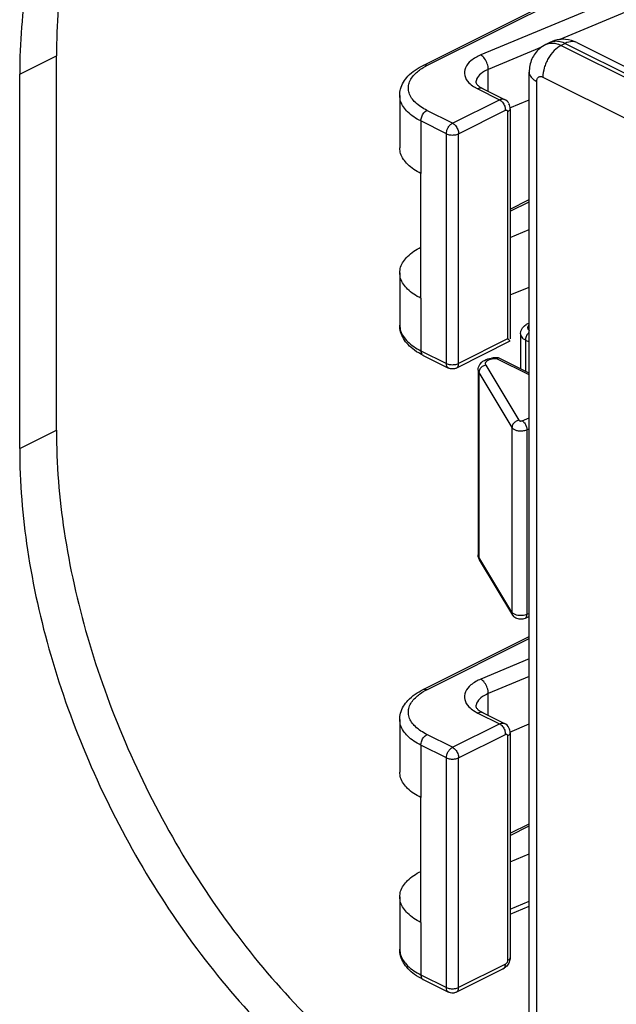
# Model space of a CAD drawing. Units: inches. Extents: x 0 to 34, y 0.4 to 22.
# Drawn here: x 21.4 to 21.9, y 14.5 to 15.4 of the extents above; entities that cross this region are included whole.
import ezdxf

# ---------------------------------------------------------------- set-up
doc = ezdxf.new("R2010")
doc.units = ezdxf.units.IN
doc.header["$LTSCALE"] = 1.87
doc.header["$MEASUREMENT"] = 0
doc.layers.get('0').update_dxf_attribs({"linetype": 'CONTINUOUS'})
doc.layers.add('8_ALL_FEATURES', color=7, linetype='CONTINUOUS')

msp = doc.modelspace()

# ---------------------------------------------------------------- linework, layer by layer
at = {"color": 7, "linetype": 'Continuous'}
for p, q in [((21.3731, 15.3035), (21.40492, 15.31941)), ((21.40492, 14.99465), (21.40492, 15.31941)), ((21.3731, 14.97874), (21.3731, 15.3035)), ((21.79785, 15.2742), (21.8147, 15.28124)), ((21.72082, 15.26284), (21.72082, 15.21737)), ((21.72082, 15.10912), (21.72082, 15.21737)), ((21.79815, 15.16174), (21.8147, 15.16865)), ((21.79815, 15.11194), (21.8147, 15.11886)), ((21.72082, 15.10912), (21.72082, 15.06365)), ((21.80711, 15.07818), (21.80746, 15.08054)), ((21.81051, 15.08513), (21.81212, 15.08629)), ((21.8147, 15.08763), (21.81313, 15.08685)), ((21.80711, 15.07817), (21.80711, 15.04793)), ((21.81165, 15.07434), (21.8115, 15.07286)), ((21.8115, 15.07286), (21.8115, 15.04573)), ((21.8115, 15.07286), (21.8147, 15.07127)), ((21.78734, 15.05717), (21.7866, 15.05661)), ((21.8147, 15.04256), (21.7866, 15.05661)), ((21.78815, 15.05733), (21.78734, 15.05717)), ((21.78854, 15.05721), (21.78816, 15.05733)), ((21.8147, 15.04414), (21.78858, 15.0572)), ((21.77042, 15.04686), (21.77042, 14.88665)), ((21.77126, 15.04613), (21.77106, 15.0447)), ((21.77181, 15.05154), (21.77353, 15.05358)), ((21.77674, 15.05175), (21.77704, 15.05101)), ((21.77704, 15.05101), (21.80579, 15.00325)), ((21.77106, 15.0447), (21.77106, 14.88449)), ((21.77106, 15.0447), (21.79981, 14.99694)), ((21.80861, 15.00285), (21.8147, 15.00549)), ((21.3731, 14.97874), (21.40492, 14.99465)), ((21.79981, 14.99694), (21.79981, 14.83673)), ((21.81271, 14.99508), (21.8147, 14.99594)), ((21.81271, 14.99508), (21.81271, 14.83486)), ((21.77042, 14.88664), (21.77042, 14.88665)), ((21.77056, 14.88567), (21.77042, 14.88664)), ((21.77106, 14.88449), (21.77056, 14.88567)), ((21.79981, 14.83673), (21.77106, 14.88449)), ((21.80044, 14.8344), (21.77169, 14.88216)), ((21.80044, 14.83596), (21.79981, 14.83673)), ((21.80164, 14.83292), (21.80044, 14.8344)), ((21.8147, 14.83305), (21.81111, 14.83149)), ((21.8147, 14.83572), (21.81271, 14.83486)), ((21.79785, 14.73293), (21.8147, 14.73997)), ((21.72082, 14.72157), (21.72082, 14.6761)), ((21.72082, 14.56785), (21.72082, 14.6761)), ((21.79815, 14.62047), (21.8147, 14.62739)), ((21.72082, 14.56785), (21.72082, 14.52239))]:
    msp.add_line(p, q, dxfattribs=at)
for centre, radius, start, end in [((21.81935, 15.0744), 0.01392, 116.54386, 121.26875), ((21.78544, 15.03437), 0.02312, 83.25958, 98.32748)]:
    msp.add_arc(centre, radius, start, end, dxfattribs=at)
for points, start_tangent, end_tangent in [([(21.50306, 15.57392), (21.47665, 15.55791), (21.43268, 15.51427), (21.40001, 15.45575), (21.37989, 15.38458), (21.3731, 15.3035)], (-0.894401, -0.447267), (0, -1)), ([(21.50522, 15.57141), (21.4645, 15.53018), (21.43183, 15.47166), (21.41171, 15.40049), (21.40492, 15.31941)], (-0.797195, -0.603722), (0, -1)), ([(21.72082, 15.21737), (21.70932, 15.22528), (21.70328, 15.23458), (21.70257, 15.23947)], (-0.894427, 0.447214), (0, 1)), ([(21.70257, 15.13121), (21.70328, 15.1361), (21.70932, 15.1454), (21.72082, 15.15331)], (0, 1), (0.894427, 0.447214)), ([(21.72082, 15.10912), (21.70932, 15.11703), (21.70328, 15.12633), (21.70257, 15.13121)], (-0.894427, 0.447214), (0, 1)), ([(21.80746, 15.08054), (21.80859, 15.08299), (21.81051, 15.08513)], (0.280762, 0.959777), (0.761521, 0.64814)), ([(21.8147, 15.08708), (21.81371, 15.08705), (21.81314, 15.08683)], (-0.988517, 0.151112), (-0.883362, -0.468691)), ([(21.8147, 15.0859), (21.8144, 15.08565), (21.81383, 15.08499), (21.81346, 15.08423), (21.81337, 15.08336), (21.81368, 15.08241), (21.8145, 15.08142), (21.81469, 15.08126)], (-0.781632, -0.62374), (0.779931, -0.625866)), ([(21.80711, 15.07818), (21.80713, 15.0778), (21.80766, 15.07616), (21.80906, 15.07447), (21.8115, 15.07286)], (-0.004916, -0.999988), (0.894427, -0.447214)), ([(21.81478, 15.07973), (21.81371, 15.07865), (21.8121, 15.07586), (21.81165, 15.07434)], (-0.769975, -0.638074), (-0.193776, -0.981046)), ([(21.77353, 15.05358), (21.77584, 15.05523), (21.78203, 15.05724)], (0.739547, 0.673105), (0.989453, 0.144854)), ([(21.78121, 15.05611), (21.77891, 15.0552), (21.77733, 15.05394), (21.77668, 15.05249), (21.77674, 15.05175)], (-0.964258, -0.264965), (0.233126, -0.972447)), ([(21.7866, 15.05661), (21.7839, 15.05658), (21.78121, 15.05611)], (-0.997704, 0.067732), (-0.964258, -0.264965)), ([(21.77042, 15.04686), (21.77181, 15.05154)], (0, 1), (0.533903, 0.845546)), ([(21.77043, 15.04686), (21.77106, 15.0447)], (0.016275, -0.999868), (0.515712, -0.856762)), ([(21.77704, 15.05101), (21.77405, 15.04984), (21.77186, 15.04753), (21.77126, 15.04613)], (-0.988866, -0.148807), (-0.274049, -0.961716)), ([(21.80579, 15.00325), (21.8028, 15.00208), (21.80061, 14.99977), (21.79981, 14.99694)], (-0.988866, -0.148807), (0, -1)), ([(21.80579, 15.00325), (21.80604, 15.003), (21.80649, 15.00278), (21.80712, 15.00265), (21.80788, 15.00266), (21.80861, 15.00285)], (0.515712, -0.856762), (0.917117, 0.398619)), ([(21.40492, 14.99465), (21.41171, 14.90677), (21.43183, 14.81548), (21.4645, 14.72429), (21.50847, 14.63668), (21.56205, 14.55605), (21.62317, 14.48547), (21.6895, 14.42767), (21.75847, 14.38486)], (0, -1), (0.894427, -0.447214)), ([(21.79981, 14.99694), (21.80096, 14.99577), (21.80301, 14.99477), (21.80589, 14.99417), (21.80934, 14.99421), (21.81271, 14.99508)], (0.515712, -0.856762), (0.917117, 0.398619)), ([(21.80861, 15.00285), (21.81066, 15.00094), (21.81217, 14.9981), (21.81271, 14.99508)], (0.866837, -0.498591), (0, -1)), ([(21.3731, 14.97874), (21.37989, 14.89086), (21.40001, 14.79957), (21.43268, 14.70838), (21.47665, 14.62077), (21.53023, 14.54014), (21.59135, 14.46956), (21.65768, 14.41176), (21.72665, 14.36895)], (0, -1), (0.894427, -0.447214)), ([(21.77169, 14.88216), (21.77098, 14.88361), (21.77056, 14.88511), (21.77042, 14.88665)], (-0.515712, 0.856762), (0, 1)), ([(21.77169, 14.88216), (21.77106, 14.88449)], (-0.510645, 0.859792), (0, 1)), ([(21.80044, 14.8344), (21.79981, 14.83673)], (-0.510645, 0.859792), (0, 1)), ([(21.80363, 14.83437), (21.80134, 14.83531), (21.80044, 14.83596)], (-0.965228, 0.261411), (-0.737953, 0.674852)), ([(21.80507, 14.83105), (21.80318, 14.8318), (21.80164, 14.83292)], (-0.967666, 0.252236), (-0.72928, 0.684215)), ([(21.81271, 14.83486), (21.81093, 14.83427), (21.80872, 14.83393), (21.80621, 14.83393), (21.80363, 14.83437)], (-0.917117, -0.398619), (-0.965228, 0.261411)), ([(21.8111, 14.8315), (21.81217, 14.83247), (21.81271, 14.83486)], (0.902486, 0.430719), (0, 1)), ([(21.81111, 14.83149), (21.80705, 14.83076), (21.80507, 14.83105)], (-0.917117, -0.398619), (-0.967666, 0.252236)), ([(21.72082, 14.6761), (21.70932, 14.68401), (21.70328, 14.69331), (21.70257, 14.6982)], (-0.894427, 0.447214), (0, 1)), ([(21.70257, 14.58995), (21.70328, 14.59484), (21.70932, 14.60414), (21.72082, 14.61205)], (0, 1), (0.894427, 0.447214)), ([(21.72082, 14.56785), (21.70932, 14.57576), (21.70328, 14.58506), (21.70257, 14.58995)], (-0.894427, 0.447214), (0, 1))]:
    msp.add_spline(points, degree=3, dxfattribs=dict(at, start_tangent=start_tangent, end_tangent=end_tangent))
at = {"layer": '8_ALL_FEATURES', "color": 7, "linetype": 'Continuous'}
for p, q in [((21.72277, 15.31109), (21.86355, 15.38148)), ((21.72612, 15.31087), (21.86544, 15.38053)), ((21.88918, 15.36866), (21.77287, 15.32008)), ((21.90572, 15.36039), (21.84141, 15.33353)), ((21.83262, 15.33101), (21.82908, 15.32924)), ((21.83262, 15.33101), (21.83493, 15.33186)), ((21.84018, 15.32939), (21.8425, 15.32839)), ((21.84604, 15.33016), (21.8425, 15.32839)), ((21.8425, 15.32839), (21.91852, 15.29038)), ((21.84604, 15.33016), (21.92205, 15.29215)), ((21.8561, 15.33079), (21.93211, 15.29279)), ((21.82548, 15.32688), (21.77928, 15.30758)), ((21.77928, 15.28858), (21.77928, 15.30758)), ((21.8147, 14.43037), (21.8147, 15.30506)), ((21.82129, 14.42242), (21.82129, 15.2971)), ((21.82659, 15.30095), (21.90261, 15.26294)), ((21.70251, 15.28493), (21.70251, 15.23947)), ((21.70251, 15.28493), (21.70251, 15.28493)), ((21.76652, 15.29272), (21.77023, 15.29059)), ((21.77023, 15.29059), (21.78888, 15.28126)), ((21.77229, 15.29225), (21.7747, 15.29087)), ((21.7747, 15.29087), (21.79335, 15.28155)), ((21.74822, 15.26094), (21.78888, 15.28126)), ((21.79333, 15.28156), (21.79334, 15.28155)), ((21.74822, 15.26094), (21.72612, 15.27198)), ((21.75352, 15.25179), (21.79418, 15.27212)), ((21.79595, 15.27084), (21.79595, 15.07382)), ((21.79815, 15.27349), (21.79815, 15.07382)), ((21.74292, 15.25179), (21.72082, 15.26284)), ((21.74292, 15.0526), (21.74292, 15.25179)), ((21.75352, 15.0526), (21.75352, 15.25179)), ((21.79815, 15.1864), (21.8147, 15.19467)), ((21.79815, 15.18451), (21.8147, 15.19278)), ((21.70251, 15.13121), (21.70251, 15.08575)), ((21.70251, 15.08575), (21.70251, 15.08574)), ((21.79805, 15.07179), (21.75157, 15.04855)), ((21.79595, 15.07382), (21.75352, 15.0526)), ((21.79704, 15.0731), (21.79595, 15.07382)), ((21.79813, 15.07183), (21.79817, 15.0719)), ((21.72082, 15.06365), (21.74292, 15.0526)), ((21.72277, 15.05959), (21.74486, 15.04855)), ((21.74486, 15.04855), (21.74403, 15.04918)), ((21.74663, 15.04793), (21.74486, 15.04855)), ((21.75195, 15.052), (21.75352, 15.0526)), ((21.72277, 14.76982), (21.8147, 14.81579)), ((21.72612, 14.76961), (21.8147, 14.8139)), ((21.8147, 14.79628), (21.77287, 14.77881)), ((21.8147, 14.78111), (21.77928, 14.76632)), ((21.77928, 14.74732), (21.77928, 14.76632)), ((21.76652, 14.75145), (21.77023, 14.74932)), ((21.77023, 14.74932), (21.78888, 14.74)), ((21.77229, 14.75098), (21.7747, 14.74961)), ((21.7747, 14.74961), (21.79335, 14.74028)), ((21.70251, 14.74367), (21.70251, 14.6982)), ((21.70251, 14.74366), (21.70251, 14.74367)), ((21.74822, 14.71967), (21.78888, 14.74)), ((21.79333, 14.74029), (21.79334, 14.74029)), ((21.74822, 14.71967), (21.72612, 14.73072)), ((21.75352, 14.71052), (21.79418, 14.73085)), ((21.79815, 14.73222), (21.79815, 14.53737)), ((21.74292, 14.71052), (21.72082, 14.72157)), ((21.79595, 14.72957), (21.79595, 14.53472)), ((21.74292, 14.51134), (21.74292, 14.71052)), ((21.75352, 14.51134), (21.75352, 14.71052)), ((21.79815, 14.64513), (21.8147, 14.65341)), ((21.79815, 14.64324), (21.8147, 14.65152)), ((21.70251, 14.58995), (21.70251, 14.54448)), ((21.79815, 14.57934), (21.8147, 14.58625)), ((21.79815, 14.57502), (21.8147, 14.58193)), ((21.70251, 14.54448), (21.70251, 14.54448)), ((21.79223, 14.52761), (21.75157, 14.50728)), ((21.79418, 14.53167), (21.75352, 14.51134)), ((21.79386, 14.52864), (21.79223, 14.52761)), ((21.72082, 14.52239), (21.74292, 14.51134)), ((21.72277, 14.51833), (21.74486, 14.50728)), ((21.74486, 14.50728), (21.74403, 14.50792)), ((21.75195, 14.51073), (21.75352, 14.51134)), ((21.74663, 14.50666), (21.74486, 14.50728))]:
    msp.add_line(p, q, dxfattribs=at)
for centre, radius, start, end in [((21.84047, 15.30648), 0.02545, 116.60675, 131.45167), ((21.84397, 15.30836), 0.02533, 96.47928, 116.62092), ((21.84404, 15.30784), 0.02585, 85.35104, 96.50388), ((21.74975, 15.26352), 0.05292, 116.5162, 119.53256), ((21.78961, 15.27404), 0.00839, 27.48196, 63.56272), ((21.78545, 15.27211), 0.00873, 0.05858, 6.38131), ((21.74975, 14.72226), 0.05292, 116.5162, 119.53256), ((21.78961, 14.73277), 0.00839, 27.48196, 63.56272), ((21.78545, 14.73084), 0.00873, 0.05858, 6.38131)]:
    msp.add_arc(centre, radius, start, end, dxfattribs=at)
for points, start_tangent, end_tangent in [([(21.82908, 15.32924), (21.82963, 15.3295), (21.83351, 15.33043), (21.83789, 15.33007), (21.84018, 15.32939)], (0.89379, 0.448487), (0.939294, -0.343113)), ([(21.83493, 15.33186), (21.83697, 15.3322), (21.83914, 15.33219)], (0.969644, 0.244521), (0.996898, -0.078704)), ([(21.8425, 15.32839), (21.83641, 15.32386)], (-0.894427, -0.447214), (-0.704608, -0.709596)), ([(21.83914, 15.33219), (21.8414, 15.33185), (21.84604, 15.33016)], (0.996898, -0.078704), (0.894427, -0.447214)), ([(21.85609, 15.33078), (21.85213, 15.33172), (21.84604, 15.33016)], (-0.899362, 0.437205), (-0.894427, -0.447214)), ([(21.8561, 15.33079), (21.84613, 15.33361)], (-0.894427, 0.447214), (-0.996701, 0.081159)), ([(21.77287, 15.32008), (21.76426, 15.31506), (21.7594, 15.30892), (21.75881, 15.30232), (21.76254, 15.29599), (21.76652, 15.29272)], (-0.922749, -0.3854), (0.832981, -0.553302)), ([(21.77928, 15.30758), (21.77842, 15.31243), (21.77608, 15.317), (21.77287, 15.32008)], (0, 1), (-0.858036, 0.51359)), ([(21.82362, 15.32555), (21.81711, 15.31664)], (-0.749176, -0.662371), (-0.406884, -0.91348)), ([(21.83641, 15.32386), (21.83125, 15.31706), (21.82927, 15.31311)], (-0.704608, -0.709596), (-0.394015, -0.919104)), ([(21.70967, 15.30166), (21.72277, 15.31109)], (0.679311, 0.733851), (0.894427, 0.447214)), ([(21.72278, 15.31107), (21.72347, 15.31133), (21.72612, 15.31087)], (0.883362, 0.468691), (0.894427, -0.447214)), ([(21.81711, 15.31664), (21.8147, 15.30506)], (-0.406884, -0.91348), (0, -1)), ([(21.82927, 15.31311), (21.8278, 15.30901), (21.82659, 15.30095)], (-0.394015, -0.919104), (0, -1)), ([(21.71271, 15.29997), (21.71604, 15.30394), (21.72366, 15.30957)], (0.549008, 0.835817), (0.86965, 0.493668)), ([(21.77928, 15.30758), (21.77282, 15.30381), (21.76918, 15.29921), (21.76855, 15.29607)], (-0.922749, -0.3854), (-0.010899, -0.999941)), ([(21.8147, 15.30506), (21.81641, 15.30075), (21.82129, 15.2971)], (0, -1), (0.894427, -0.447214)), ([(21.70254, 15.28493), (21.70326, 15.29056), (21.70967, 15.30166)], (-0.000361, 1), (0.679311, 0.733851)), ([(21.71007, 15.29143), (21.7107, 15.29574)], (0.000337, 1), (0.289398, 0.957209)), ([(21.7107, 15.29574), (21.71271, 15.29997)], (0.289398, 0.957209), (0.549008, 0.835817)), ([(21.76852, 15.29607), (21.76873, 15.29555), (21.77051, 15.29355), (21.77229, 15.29225)], (0.303243, -0.952913), (0.837121, -0.547017)), ([(21.82129, 15.2971), (21.82135, 15.29809), (21.82157, 15.29907), (21.82198, 15.29996), (21.82225, 15.30036)], (0, 1), (0.626782, 0.779195)), ([(21.82225, 15.30036), (21.82258, 15.3007), (21.82337, 15.30122), (21.82434, 15.30146), (21.82544, 15.30137), (21.82659, 15.30095)], (0.626782, 0.779195), (0.894427, -0.447214)), ([(21.72082, 15.26284), (21.70932, 15.27075), (21.70328, 15.28005), (21.70257, 15.28493)], (-0.894427, 0.447214), (-0.000225, 1)), ([(21.72612, 15.27198), (21.71603, 15.27892), (21.71069, 15.28712), (21.71007, 15.29143)], (-0.894427, 0.447214), (0.000337, 1)), ([(21.77469, 15.29085), (21.77377, 15.2912), (21.77023, 15.29059)], (-0.883362, 0.468691), (-0.894427, -0.447214)), ([(21.78888, 15.28126), (21.79066, 15.28188), (21.79248, 15.28186), (21.79333, 15.28156)], (0.894427, 0.447214), (0.896916, -0.442201)), ([(21.78888, 15.28126), (21.79153, 15.27907), (21.79347, 15.27572), (21.79413, 15.27308)], (0.894427, -0.447214), (0.110133, -0.993917)), ([(21.79815, 15.27349), (21.79711, 15.27783)], (0, 1), (-0.461124, 0.887336)), ([(21.72082, 15.26284), (21.72153, 15.26644), (21.72347, 15.26979), (21.72612, 15.27198)], (0, 1), (0.894427, 0.447214)), ([(21.79418, 15.27212), (21.79463, 15.27227), (21.79508, 15.27227), (21.7955, 15.27205), (21.79582, 15.27158), (21.79595, 15.27084)], (0.894427, 0.447214), (0, -1)), ([(21.79809, 15.27349), (21.79789, 15.27252), (21.79595, 15.27084)], (0, -1), (-0.894427, -0.447214)), ([(21.74292, 15.25179), (21.74322, 15.25411), (21.7442, 15.25668), (21.74591, 15.25914), (21.74822, 15.26094)], (0, 1), (0.894427, 0.447214)), ([(21.74822, 15.26094), (21.75081, 15.25881), (21.75279, 15.25544), (21.75352, 15.25179)], (0.894427, -0.447214), (0, -1)), ([(21.74292, 15.25179), (21.74619, 15.25083), (21.75011, 15.25081), (21.75352, 15.25179)], (0.894427, -0.447214), (0.894427, 0.447214)), ([(21.71539, 15.064), (21.70972, 15.06897), (21.7033, 15.07999), (21.70254, 15.08574)], (-0.811068, 0.584952), (-0.000361, 1)), ([(21.70257, 15.08574), (21.70328, 15.08086), (21.70932, 15.07156), (21.72082, 15.06365)], (0.000232, -1), (0.894427, -0.447214)), ([(21.79803, 15.07186), (21.79773, 15.07241), (21.79704, 15.0731)], (-0.253802, 0.967256), (-0.802605, 0.596511)), ([(21.72277, 15.05959), (21.71539, 15.064)], (-0.894427, 0.447214), (-0.811068, 0.584952)), ([(21.72082, 15.06365), (21.72153, 15.06076), (21.72278, 15.05961)], (0, -1), (0.883362, -0.468691)), ([(21.74403, 15.04918), (21.74344, 15.05004), (21.74292, 15.0526)], (-0.677359, 0.735652), (0, 1)), ([(21.74292, 15.0526), (21.74619, 15.05164), (21.75011, 15.05163), (21.75195, 15.052)], (0.894427, -0.447214), (0.961306, 0.275484)), ([(21.75157, 15.04854), (21.7485, 15.04776), (21.74663, 15.04793)], (-0.894379, -0.44731), (-0.977413, 0.211336)), ([(21.75156, 15.04856), (21.75279, 15.04968), (21.75352, 15.0526)], (0.884574, 0.466401), (0, 1)), ([(21.77287, 14.77881), (21.76426, 14.77379), (21.7594, 14.76765), (21.75881, 14.76105), (21.76254, 14.75472), (21.76652, 14.75145)], (-0.922749, -0.3854), (0.832981, -0.553302)), ([(21.77928, 14.76632), (21.77842, 14.77116), (21.77608, 14.77573), (21.77287, 14.77881)], (0, 1), (-0.858036, 0.51359)), ([(21.70967, 14.76039), (21.72277, 14.76982)], (0.679311, 0.733851), (0.894427, 0.447214)), ([(21.71271, 14.7587), (21.71604, 14.76268), (21.72366, 14.7683)], (0.549008, 0.835817), (0.86965, 0.493668)), ([(21.72278, 14.7698), (21.72347, 14.77006), (21.72612, 14.76961)], (0.883362, 0.468691), (0.894427, -0.447214)), ([(21.77928, 14.76632), (21.77282, 14.76255), (21.76918, 14.75794), (21.76855, 14.7548)], (-0.922749, -0.3854), (-0.010899, -0.999941)), ([(21.70254, 14.74366), (21.70326, 14.74929), (21.70967, 14.76039)], (-0.000361, 1), (0.679311, 0.733851)), ([(21.7107, 14.75448), (21.71271, 14.7587)], (0.289398, 0.957209), (0.549008, 0.835817)), ([(21.71007, 14.75017), (21.7107, 14.75448)], (0.000337, 1), (0.289398, 0.957209)), ([(21.72612, 14.73072), (21.71603, 14.73766), (21.71069, 14.74586), (21.71007, 14.75017)], (-0.894427, 0.447214), (0.000337, 1)), ([(21.76852, 14.7548), (21.76873, 14.75429), (21.77051, 14.75229), (21.77229, 14.75098)], (0.303243, -0.952913), (0.837121, -0.547017)), ([(21.77469, 14.74958), (21.77377, 14.74993), (21.77023, 14.74932)], (-0.883362, 0.468691), (-0.894427, -0.447214)), ([(21.72082, 14.72157), (21.70932, 14.72948), (21.70328, 14.73878), (21.70257, 14.74366)], (-0.894427, 0.447214), (-0.000225, 1)), ([(21.78888, 14.74), (21.79066, 14.74061), (21.79248, 14.74059), (21.79333, 14.74029)], (0.894427, 0.447214), (0.896916, -0.442201)), ([(21.78888, 14.74), (21.79153, 14.7378), (21.79347, 14.73445), (21.79413, 14.73181)], (0.894427, -0.447214), (0.110133, -0.993917)), ([(21.72082, 14.72157), (21.72153, 14.72517), (21.72347, 14.72852), (21.72612, 14.73072)], (0, 1), (0.894427, 0.447214)), ([(21.79418, 14.73085), (21.79463, 14.731), (21.79508, 14.731), (21.7955, 14.73078), (21.79582, 14.73031), (21.79595, 14.72957)], (0.894427, 0.447214), (0, -1)), ([(21.79809, 14.73222), (21.79789, 14.73125), (21.79595, 14.72957)], (0, -1), (-0.894427, -0.447214)), ([(21.79815, 14.73222), (21.79711, 14.73657)], (0, 1), (-0.461124, 0.887336)), ([(21.74292, 14.71052), (21.74322, 14.71284), (21.7442, 14.71541), (21.74591, 14.71787), (21.74822, 14.71967)], (0, 1), (0.894427, 0.447214)), ([(21.74822, 14.71967), (21.75081, 14.71754), (21.75279, 14.71417), (21.75352, 14.71052)], (0.894427, -0.447214), (0, -1)), ([(21.74292, 14.71052), (21.74619, 14.70956), (21.75011, 14.70955), (21.75352, 14.71052)], (0.894427, -0.447214), (0.894427, 0.447214)), ([(21.71539, 14.52274), (21.70972, 14.5277), (21.7033, 14.53873), (21.70254, 14.54448)], (-0.811068, 0.584952), (-0.000361, 1)), ([(21.70257, 14.54448), (21.70328, 14.53959), (21.70932, 14.53029), (21.72082, 14.52239)], (0.000232, -1), (0.894427, -0.447214)), ([(21.79815, 14.53737), (21.79738, 14.53341), (21.79526, 14.52994), (21.79386, 14.52864)], (0, -1), (-0.790155, -0.612907)), ([(21.79595, 14.53472), (21.79589, 14.53414), (21.7957, 14.53348), (21.79535, 14.53279), (21.79483, 14.53215), (21.79418, 14.53167)], (0, -1), (-0.894427, -0.447214)), ([(21.79809, 14.53737), (21.79789, 14.5364), (21.79595, 14.53472)], (0, -1), (-0.894427, -0.447214)), ([(21.79222, 14.52763), (21.79347, 14.52877), (21.79418, 14.53167)], (0.883362, 0.468691), (0, 1)), ([(21.72277, 14.51833), (21.71539, 14.52274)], (-0.894427, 0.447214), (-0.811068, 0.584952)), ([(21.72082, 14.52239), (21.72153, 14.51949), (21.72278, 14.51835)], (0, -1), (0.883362, -0.468691)), ([(21.74403, 14.50792), (21.74344, 14.50877), (21.74292, 14.51134)], (-0.677359, 0.735652), (0, 1)), ([(21.74292, 14.51134), (21.74619, 14.51038), (21.75011, 14.51036), (21.75195, 14.51073)], (0.894427, -0.447214), (0.961306, 0.275484)), ([(21.75156, 14.5073), (21.75279, 14.50842), (21.75352, 14.51134)], (0.884574, 0.466401), (0, 1)), ([(21.75157, 14.50728), (21.7485, 14.50649), (21.74663, 14.50666)], (-0.894379, -0.44731), (-0.977413, 0.211336))]:
    msp.add_spline(points, degree=3, dxfattribs=dict(at, start_tangent=start_tangent, end_tangent=end_tangent))

doc.saveas('drawing.dxf')
